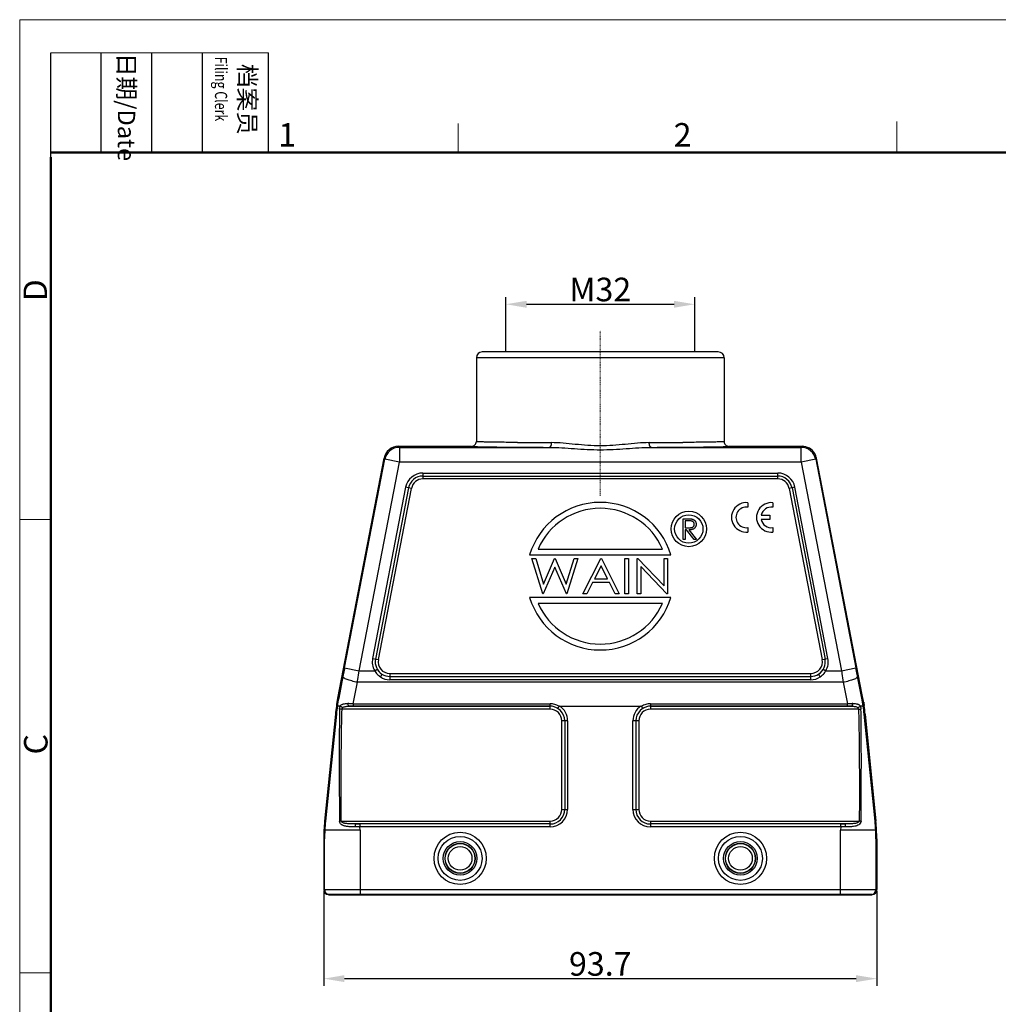
# Model space of a CAD drawing. Units: millimetres. Extents: x 1223 to 1668, y 376 to 691.
# Drawn here: x 1223 to 1389, y 524 to 691 of the extents above; entities that cross this region are included whole.
import ezdxf

# ---------------------------------------------------------------- set-up
doc = ezdxf.new("R2010")
doc.units = ezdxf.units.MM
doc.header["$LTSCALE"] = 65.395
doc.header["$PDMODE"] = 3
doc.header["$PDSIZE"] = 8
doc.linetypes.add('CENTER', pattern=[0.6, 0.375, -0.075, 0.075, -0.075])
doc.layers.get('0').update_dxf_attribs({"linetype": 'CONTINUOUS', "lineweight": 30})
doc.layers.get('Defpoints').update_dxf_attribs({"linetype": 'CONTINUOUS'})
for name, color, linetype, lineweight in [('Cen', 1, 'CENTER', 15), ('Dim', 3, 'CONTINUOUS', 15), ('图框', 7, 'CONTINUOUS', 20)]:
    doc.layers.add(name, color=color, linetype=linetype, lineweight=lineweight)
doc.styles.add('Romans字体', font='romans.shx', dxfattribs={"width": 0.75})
doc.dimstyles.new('01', dxfattribs={"dimtxt": 4, "dimasz": 3.5, "dimexe": 1.2, "dimexo": 0.2, "dimgap": 0.5, "dimtad": 1, "dimdsep": 46, "dimtxsty": 'Romans字体', "dimcen": 0, "dimclrd": 1, "dimclre": 6, "dimclrt": 4, "dimazin": 2, "dimtfac": 1, "dimtofl": 0, "dimtmove": 0, "dimatfit": 3, "dimfxl": 1, "dimtolj": 1, "dimtzin": 0, "dimarcsym": 0})

# ---------------------------------------------------------------- blocks, each defined once
blk = doc.blocks.new('*D17')
at = {"layer": 'Defpoints', "color": 0}
for p in [(1337.28, 642.33), (1305.28, 634.26), (1337.28, 634.26)]:
    blk.add_point(p, dxfattribs=at)
at = {"layer": 'Dim', "color": 6, "lineweight": -2}
for p, q in [((1305.28, 634.46), (1305.28, 643.53)), ((1337.28, 634.46), (1337.28, 643.53))]:
    blk.add_line(p, q, dxfattribs=at)
at = {"layer": 'Dim', "color": 1, "lineweight": -2}
blk.add_line((1308.78, 642.33), (1333.78, 642.33), dxfattribs=at)
at = {"layer": 'Dim', "color": 1}
for points in [[(1308.78, 642.91), (1308.78, 641.74), (1305.28, 642.33)], [(1333.78, 641.74), (1333.78, 642.91), (1337.28, 642.33)]]:
    blk.add_solid(points, dxfattribs=at)
at = {"layer": 'Dim', "color": 4, "insert": (1321.28, 644.83), "char_height": 4, "attachment_point": 5, "style": 'Romans字体'}
blk.add_mtext('\\A1;M32', dxfattribs=at)
blk = doc.blocks.new('*D27')
at = {"layer": 'Defpoints', "color": 0}
for p in [(1274.43, 543.16), (1368.13, 543.16), (1368.13, 528.09)]:
    blk.add_point(p, dxfattribs=at)
at = {"layer": 'Dim', "color": 6, "lineweight": -2}
for p, q in [((1274.43, 542.96), (1274.43, 526.89)), ((1368.13, 542.96), (1368.13, 526.89))]:
    blk.add_line(p, q, dxfattribs=at)
at = {"layer": 'Dim', "color": 1, "lineweight": -2}
blk.add_line((1277.93, 528.09), (1364.63, 528.09), dxfattribs=at)
at = {"layer": 'Dim', "color": 1}
for points in [[(1277.93, 528.68), (1277.93, 527.51), (1274.43, 528.09)], [(1364.63, 527.51), (1364.63, 528.68), (1368.13, 528.09)]]:
    blk.add_solid(points, dxfattribs=at)
at = {"layer": 'Dim', "color": 4, "insert": (1321.28, 530.59), "char_height": 4, "attachment_point": 5, "style": 'Romans字体'}
blk.add_mtext('\\A1;93.7', dxfattribs=at)

msp = doc.modelspace()

# ---------------------------------------------------------------- linework, layer by layer
at = {"color": 7, "linetype": 'Continuous'}
for p, q in [((1341.28, 634.264), (1301.28, 634.264)), ((1300.28, 633.264), (1300.28, 619.064)), ((1342.28, 633.264), (1300.28, 633.264)), ((1342.28, 633.264), (1342.28, 619.064)), ((1287.237, 618.089), (1287.093, 618.264)), ((1287.093, 618.264), (1299.48, 618.264)), ((1287.237, 618.089), (1287.237, 615.59)), ((1287.237, 618.089), (1312.672, 618.089)), ((1329.888, 618.089), (1355.322, 618.089)), ((1343.079, 618.264), (1355.467, 618.264)), ((1355.467, 618.264), (1355.322, 618.089)), ((1355.322, 615.59), (1355.322, 618.089)), ((1276.789, 575.608), (1284.638, 616.238)), ((1277.957, 580.729), (1284.783, 616.064)), ((1280.411, 580.254), (1287.237, 615.59)), ((1284.638, 616.238), (1284.783, 616.064)), ((1287.237, 615.59), (1284.783, 616.064)), ((1355.322, 615.59), (1287.237, 615.59)), ((1357.777, 616.064), (1355.322, 615.59)), ((1355.322, 615.59), (1362.148, 580.254)), ((1357.777, 616.064), (1357.921, 616.238)), ((1357.777, 616.064), (1364.603, 580.729)), ((1365.947, 574.693), (1357.921, 616.238)), ((1291.22, 613.739), (1291.22, 612.737)), ((1291.22, 613.739), (1351.34, 613.739)), ((1291.22, 613.237), (1351.34, 613.237)), ((1351.34, 612.737), (1291.22, 612.737)), ((1351.34, 612.737), (1351.34, 613.739)), ((1288.299, 611.328), (1282.697, 582.327)), ((1288.789, 611.234), (1283.187, 582.234)), ((1283.68, 582.138), (1289.282, 611.138)), ((1289.282, 611.138), (1288.299, 611.328)), ((1354.26, 611.328), (1353.277, 611.138)), ((1353.277, 611.138), (1358.88, 582.138)), ((1353.767, 611.233), (1359.37, 582.233)), ((1359.863, 582.327), (1354.26, 611.328)), ((1346.28, 608.717), (1346.28, 607.953)), ((1350.521, 608.712), (1350.521, 607.948)), ((1335.325, 602.5), (1335.325, 606)), ((1335.325, 606), (1336.025, 606)), ((1335.639, 605.641), (1335.639, 604.475)), ((1336.295, 605.641), (1335.639, 605.641)), ((1350.005, 605.849), (1348.55, 605.849)), ((1348.552, 606.605), (1350.005, 606.605)), ((1350.005, 606.605), (1350.005, 605.849)), ((1335.639, 604.475), (1336.28, 604.47)), ((1335.639, 604.116), (1335.639, 602.5)), ((1335.894, 604.116), (1335.639, 604.116)), ((1337.18, 602.5), (1335.894, 604.116)), ((1336.282, 604.116), (1337.568, 602.5)), ((1346.28, 604.501), (1346.28, 603.747)), ((1350.521, 604.496), (1350.521, 603.742)), ((1335.639, 602.5), (1335.325, 602.5)), ((1337.568, 602.5), (1337.18, 602.5)), ((1310.74, 600.864), (1331.82, 600.864)), ((1309.309, 599.864), (1333.25, 599.864)), ((1311.525, 593.264), (1309.694, 599.264)), ((1309.694, 599.264), (1310.333, 599.264)), ((1310.333, 599.264), (1311.656, 594.929)), ((1311.656, 594.929), (1313.543, 599.264)), ((1313.543, 599.264), (1313.624, 599.264)), ((1313.624, 599.264), (1315.502, 594.931)), ((1315.502, 594.931), (1316.83, 599.264)), ((1317.463, 599.264), (1315.624, 593.264)), ((1316.83, 599.264), (1317.463, 599.264)), ((1318.309, 593.264), (1321.386, 599.264)), ((1321.386, 599.264), (1321.463, 599.264)), ((1321.463, 599.264), (1324.463, 593.264)), ((1325.463, 593.264), (1325.463, 599.264)), ((1325.463, 599.264), (1326.079, 599.264)), ((1326.079, 599.264), (1326.079, 593.264)), ((1327.54, 593.264), (1327.54, 599.264)), ((1327.54, 599.264), (1327.67, 599.264)), ((1327.67, 599.264), (1332.079, 594.618)), ((1332.079, 594.618), (1332.079, 599.264)), ((1332.079, 599.264), (1332.694, 599.264)), ((1332.694, 599.264), (1332.694, 593.264)), ((1313.579, 597.803), (1311.603, 593.264)), ((1315.546, 593.264), (1313.579, 597.803)), ((1321.418, 598), (1320.291, 595.803)), ((1322.517, 595.803), (1321.418, 598)), ((1328.156, 597.899), (1328.156, 593.264)), ((1332.553, 593.264), (1328.156, 597.899)), ((1320.291, 595.803), (1322.517, 595.803)), ((1319.975, 595.187), (1318.99, 593.264)), ((1322.824, 595.187), (1319.975, 595.187)), ((1323.785, 593.264), (1322.824, 595.187)), ((1333.25, 592.664), (1309.309, 592.664)), ((1311.603, 593.264), (1311.525, 593.264)), ((1315.624, 593.264), (1315.546, 593.264)), ((1318.99, 593.264), (1318.309, 593.264)), ((1324.463, 593.264), (1323.785, 593.264)), ((1326.079, 593.264), (1325.463, 593.264)), ((1328.156, 593.264), (1327.54, 593.264)), ((1332.694, 593.264), (1332.553, 593.264)), ((1331.82, 591.664), (1310.74, 591.664)), ((1282.697, 582.328), (1283.68, 582.138)), ((1358.88, 582.138), (1359.863, 582.328)), ((1277.957, 580.729), (1280.411, 580.254)), ((1283.054, 580.254), (1283.485, 580.508)), ((1359.075, 580.508), (1359.505, 580.254)), ((1362.148, 580.254), (1364.603, 580.729)), ((1277.671, 579.258), (1276.959, 575.608)), ((1280.411, 580.254), (1283.054, 580.254)), ((1285.617, 579.791), (1285.617, 578.721)), ((1285.617, 579.791), (1356.942, 579.791)), ((1285.617, 579.294), (1356.942, 579.294)), ((1356.942, 578.721), (1356.942, 579.791)), ((1359.505, 580.254), (1362.148, 580.254)), ((1365.6, 575.608), (1364.888, 579.258)), ((1279.414, 574.645), (1280.126, 578.293)), ((1362.434, 578.293), (1280.126, 578.293)), ((1356.942, 578.721), (1285.617, 578.721)), ((1362.434, 578.293), (1363.145, 574.645)), ((1276.959, 575.608), (1276.789, 575.608)), ((1365.6, 575.608), (1365.709, 575.609)), ((1365.709, 575.609), (1365.875, 574.84)), ((1277.237, 574.264), (1276.733, 574.264)), ((1278.675, 574.237), (1312.78, 574.237)), ((1279.414, 574.645), (1279.414, 574.244)), ((1279.414, 574.645), (1312.78, 574.645)), ((1312.78, 574.244), (1279.414, 574.244)), ((1312.78, 573.737), (1312.78, 574.645)), ((1314.391, 574.264), (1328.168, 574.264)), ((1329.78, 574.645), (1363.145, 574.645)), ((1329.78, 574.645), (1329.78, 573.737)), ((1363.145, 574.244), (1329.78, 574.244)), ((1329.78, 574.237), (1363.885, 574.237)), ((1363.145, 574.244), (1363.145, 574.645)), ((1365.797, 575.205), (1365.837, 575.018)), ((1365.861, 574.921), (1365.863, 574.914)), ((1365.863, 574.914), (1365.866, 574.898)), ((1365.917, 574.648), (1365.935, 574.574)), ((1365.92, 574.672), (1365.925, 574.651)), ((1365.952, 574.713), (1365.952, 574.709)), ((1365.968, 574.459), (1365.976, 574.436)), ((1365.969, 574.459), (1365.976, 574.412)), ((1365.973, 574.443), (1366.004, 574.366)), ((1365.976, 574.436), (1365.988, 574.407)), ((1365.976, 574.412), (1365.984, 574.363)), ((1366.004, 574.366), (1366.012, 574.356)), ((1276.394, 572.903), (1274.579, 554.753)), ((1276.559, 572.903), (1274.719, 554.753)), ((1276.559, 572.903), (1276.394, 572.903)), ((1277.522, 573.737), (1277.107, 573.749)), ((1312.78, 573.737), (1277.522, 573.737)), ((1365.037, 573.737), (1329.78, 573.737)), ((1365.038, 573.737), (1365.453, 573.749)), ((1366.166, 572.903), (1366, 572.903)), ((1367.841, 554.753), (1366, 572.903)), ((1366.166, 572.903), (1367.981, 554.753)), ((1315.754, 571.764), (1314.753, 571.764)), ((1314.753, 556.764), (1314.753, 571.764)), ((1315.252, 571.764), (1315.252, 556.764)), ((1315.754, 571.764), (1315.754, 556.764)), ((1327.807, 571.764), (1326.805, 571.764)), ((1326.805, 556.764), (1326.805, 571.764)), ((1327.305, 571.764), (1327.305, 556.764)), ((1327.807, 571.764), (1327.807, 556.764)), ((1314.753, 556.764), (1315.754, 556.764)), ((1326.805, 556.764), (1327.807, 556.764)), ((1274.579, 554.753), (1274.719, 554.753)), ((1277.395, 554.791), (1277.102, 554.789)), ((1277.395, 554.791), (1312.78, 554.791)), ((1312.78, 553.79), (1279.717, 553.789)), ((1312.78, 554.289), (1279.786, 554.292)), ((1280.537, 554.289), (1280.537, 553.79)), ((1280.568, 553.264), (1280.537, 553.79)), ((1312.78, 553.79), (1312.78, 554.791)), ((1329.78, 554.791), (1365.164, 554.791)), ((1329.78, 554.791), (1329.78, 553.79)), ((1362.774, 554.292), (1329.78, 554.292)), ((1362.843, 553.789), (1329.78, 553.79)), ((1362.023, 553.79), (1361.992, 553.264)), ((1362.023, 553.79), (1362.023, 554.289)), ((1365.458, 554.789), (1365.164, 554.791)), ((1367.841, 554.753), (1367.981, 554.753)), ((1280.568, 553.264), (1274.611, 553.264)), ((1280.568, 553.264), (1280.568, 542.264)), ((1367.948, 553.264), (1361.992, 553.264)), ((1361.992, 542.264), (1361.992, 553.264)), ((1274.43, 551.768), (1274.43, 543.164)), ((1274.568, 551.768), (1274.43, 551.768)), ((1274.568, 543.164), (1274.568, 551.768)), ((1368.13, 551.768), (1367.992, 551.768)), ((1367.992, 551.768), (1367.992, 543.164)), ((1368.13, 551.768), (1368.13, 543.164)), ((1274.43, 543.164), (1368.13, 543.164)), ((1275.23, 542.364), (1275.23, 542.264)), ((1367.33, 542.364), (1275.23, 542.364)), ((1275.23, 542.264), (1367.33, 542.264)), ((1275.368, 542.264), (1275.368, 542.364)), ((1367.192, 542.364), (1367.192, 542.264)), ((1367.33, 542.364), (1367.33, 542.264))]:
    msp.add_line(p, q, dxfattribs=at)
for points in [[(1365.875, 574.84), (1365.897, 574.735), (1365.917, 574.648)], [(1365.935, 574.574), (1365.953, 574.509), (1365.973, 574.443)], [(1365.937, 574.919), (1365.943, 574.848), (1365.946, 574.801), (1365.949, 574.762), (1365.951, 574.733), (1365.952, 574.713)]]:
    msp.add_lwpolyline(points, dxfattribs=at)
for centre, radius in [((1336.28, 604.264), 3), ((1336.28, 604.264), 2.4), ((1297.53, 548.464), 4.422), ((1297.53, 548.464), 3.721), ((1345.03, 548.464), 4.422), ((1345.03, 548.464), 3.721), ((1297.53, 548.464), 2.844), ((1297.53, 548.464), 2.545), ((1297.53, 548.464), 2.504), ((1297.53, 548.464), 2.004), ((1345.03, 548.464), 2.844), ((1345.03, 548.464), 2.545), ((1345.03, 548.464), 2.504), ((1345.03, 548.464), 2.004)]:
    msp.add_circle(centre, radius, dxfattribs=at)
for centre, radius, start, end in [((1301.28, 633.264), 1, 90, 180), ((1341.28, 633.264), 1, 0, 90), ((1299.48, 619.06), 0.8, 270.01702, 0.2905), ((1318.584, 2081.174), 1462.295, 269.556762, 269.780744), ((1324.92, 1917.748), 1298.867, 270.205163, 270.457327), ((1343.079, 619.06), 0.8, 179.70935, 269.98394), ((1287.093, 615.764), 2.5, 90.00349, 169.06269), ((1287.237, 615.589), 2.5, 90.00814, 169.05804), ((1355.322, 615.589), 2.5, 10.94185, 89.99186), ((1355.467, 615.764), 2.5, 30.57073, 90.00052), ((1355.449, 615.757), 2.519, 11.00746, 30.49558), ((1291.22, 610.764), 2.974, 90, 169.06618), ((1291.22, 610.764), 2.472, 90, 169.06618), ((1291.22, 610.764), 1.973, 90, 169.06618), ((1351.34, 610.764), 2.974, 10.93382, 90), ((1351.34, 610.764), 2.472, 10.93382, 90), ((1351.34, 610.764), 1.973, 10.93382, 90), ((1321.28, 596.264), 12.5, 16.73826, 163.26174), ((1321.28, 596.264), 11.5, 23.57818, 156.42182), ((1346.006, 606.232), 2.5, 83.72502, 276.275), ((1346.015, 606.227), 1.746, 81.27929, 278.72074), ((1350.247, 606.227), 2.5, 83.72502, 276.27499), ((1350.256, 606.222), 1.746, 81.27929, 167.33633), ((1350.256, 606.222), 1.746, 192.35663, 278.72072), ((1321.28, 596.264), 12.5, 196.73826, 343.26174), ((1321.28, 596.264), 11.5, 203.57818, 336.42182), ((1285.617, 581.764), 2.974, 169.09042, 210.50315), ((1285.617, 581.764), 2.472, 169.06618, 237.47435), ((1285.617, 581.764), 1.973, 169.06618, 270), ((1356.942, 581.764), 1.973, 270, 10.93382), ((1356.942, 581.764), 2.472, 302.52604, 10.93382), ((1356.942, 581.764), 2.974, 329.49685, 10.91095), ((1285.6, 581.755), 2.455, 210.53326, 237.70926), ((1356.96, 581.755), 2.455, 302.29113, 329.46693), ((1285.619, 581.597), 2.877, 236.22695, 269.97542), ((1285.615, 581.773), 2.479, 237.62733, 270.04441), ((1356.944, 581.773), 2.479, 269.95526, 302.37351), ((1356.941, 581.597), 2.877, 270.02485, 303.7728), ((1306.259, 569.915), 30.014, 169.06754, 174.28783), ((1306.431, 569.941), 30.012, 169.11555, 171.71683), ((1336.122, 569.939), 30.018, 8.28343, 10.88528), ((1307.043, 562.633), 60.084, 12.30996, 12.47227), ((1424.137, 588.189), 59.767, 192.2935, 192.82552), ((1306.587, 569.776), 30.19, 171.44966, 174.05464), ((1279.405, 537.43), 36.814, 89.98552, 91.13678), ((1312.78, 571.795), 2.449, 58.6202, 90), ((1312.78, 571.764), 2.472, 0, 90), ((1312.78, 571.764), 2.974, 0, 57.19109), ((1329.78, 571.764), 2.974, 122.80891, 180), ((1329.78, 571.764), 2.472, 90, 180), ((1329.78, 571.795), 2.449, 90, 121.3798), ((1363.145, 536.48), 37.764, 88.8777, 90), ((1335.981, 569.777), 30.181, 5.94501, 8.55067), ((1387.705, 579.911), 22.406, 192.9267, 193.52234), ((1360.736, 573.978), 5.289, 9.50354, 9.87818), ((1355.438, 573.103), 10.659, 8.59366, 9.44091), ((1370.53, 575.714), 4.726, 194.53447, 194.96733), ((1367.003, 574.751), 1.057, 189.82365, 190.38519), ((1357.117, 573.351), 8.962, 7.92772, 8.62913), ((1336.311, 569.917), 30.003, 5.71103, 8.52087), ((1359.708, 573.712), 6.346, 7.54814, 7.92643), ((1361.432, 573.939), 4.607, 7.02586, 7.56723), ((1366.523, 574.524), 0.538, 196.97783, 198.2342), ((1312.78, 571.764), 1.973, 0, 90.0009), ((1329.78, 571.764), 1.973, 89.99947, 180), ((1312.78, 556.764), 2.974, 270.00003, 360), ((1312.78, 556.764), 2.472, 270, 360), ((1312.78, 556.764), 1.973, 269.99994, 360), ((1329.78, 556.764), 2.974, 180, 269.99998), ((1329.78, 556.764), 2.472, 180, 270), ((1329.78, 556.764), 1.973, 180, 270.00013), ((1304.447, 551.767), 30.017, 174.29095, 179.99822), ((1304.483, 551.851), 29.905, 174.43207, 177.29227), ((1280.536, 656.865), 102.576, 269.581, 270.00048), ((1362.025, 656.377), 102.088, 269.99852, 270.42), ((1338.073, 551.851), 29.909, 2.70788, 5.56776), ((1338.112, 551.767), 30.017, 0.00178, 5.70905), ((1304.592, 551.648), 30.024, 176.91491, 179.77175), ((1337.967, 551.648), 30.024, 0.22825, 3.08508), ((1275.23, 543.164), 0.8, 180.00726, 269.99451), ((1275.368, 543.164), 0.8, 179.99933, 251.99829), ((1275.369, 543.17), 0.806, 252.06422, 269.93475), ((1367.192, 543.164), 0.8, 270.02436, 0.00067), ((1367.33, 543.164), 0.8, 270.00549, 359.99274)]:
    msp.add_arc(centre, radius, start, end, dxfattribs=at)
for points, knots in [([(1307.272, 618.922), (1306.751, 618.927), (1305.765, 618.935), (1304.571, 618.949), (1303.706, 618.96), (1303.128, 618.968), (1302.601, 618.977), (1302.125, 618.986), (1301.702, 618.995), (1301.333, 619.004), (1301.019, 619.014), (1300.792, 619.022), (1300.638, 619.029), (1300.545, 619.034), (1300.465, 619.039), (1300.4, 619.044), (1300.35, 619.048), (1300.312, 619.053), (1300.293, 619.057), (1300.28, 619.061), (1300.28, 619.064)], [0, 0, 0, 0, 0.2234872, 0.422448, 0.5120202, 0.5946611, 0.6701342, 0.7382325, 0.7987788, 0.8515977, 0.8965397, 0.9334955, 0.9489459, 0.9623606, 0.9737307, 0.9830526, 0.9903247, 0.9955487, 0.9987383, 1, 1, 1, 1]), ([(1312.988, 618.889), (1312.987, 618.788), (1312.976, 618.639), (1312.937, 618.453), (1312.898, 618.333), (1312.852, 618.233), (1312.799, 618.158), (1312.739, 618.108), (1312.693, 618.094), (1312.672, 618.094)], [0, 0, 0, 0, 0.3344101, 0.4883625, 0.6272957, 0.7479217, 0.8485496, 0.9305661, 1, 1, 1, 1]), ([(1329.571, 618.889), (1328.903, 618.887), (1327.548, 618.803), (1325.497, 618.594), (1323.403, 618.406), (1321.282, 618.33), (1319.161, 618.406), (1317.068, 618.593), (1315.015, 618.803), (1313.657, 618.887), (1312.988, 618.889)], [0, 0, 0, 0, 0.1206801, 0.2447283, 0.3720476, 0.500075, 0.6275436, 0.7547566, 0.8792764, 1, 1, 1, 1]), ([(1329.887, 618.094), (1329.866, 618.094), (1329.82, 618.108), (1329.761, 618.158), (1329.707, 618.233), (1329.661, 618.333), (1329.623, 618.453), (1329.584, 618.639), (1329.572, 618.788), (1329.572, 618.889)], [0, 0, 0, 0, 0.0694354, 0.1514562, 0.2520879, 0.3727158, 0.5116487, 0.6655986, 1, 1, 1, 1]), ([(1342.28, 619.064), (1342.28, 619.061), (1342.266, 619.057), (1342.247, 619.053), (1342.209, 619.048), (1342.159, 619.044), (1342.094, 619.039), (1342.015, 619.034), (1341.921, 619.029), (1341.768, 619.022), (1341.541, 619.014), (1341.227, 619.004), (1340.858, 618.995), (1340.435, 618.986), (1339.959, 618.977), (1339.431, 618.968), (1338.854, 618.96), (1337.988, 618.949), (1336.794, 618.935), (1335.809, 618.927), (1335.288, 618.922)], [0, 0, 0, 0, 0.0012617, 0.0044513, 0.0096753, 0.0169474, 0.0262693, 0.0376394, 0.0510541, 0.0665045, 0.1034603, 0.1484023, 0.2012212, 0.2617675, 0.3298658, 0.4053389, 0.4879798, 0.577552, 0.7765128, 1, 1, 1, 1]), ([(1299.48, 618.264), (1299.481, 618.262), (1299.487, 618.259), (1299.498, 618.257), (1299.517, 618.253), (1299.542, 618.25), (1299.574, 618.247), (1299.632, 618.242), (1299.722, 618.236), (1299.851, 618.229), (1300.008, 618.222), (1300.195, 618.216), (1300.409, 618.209), (1300.65, 618.203), (1301.027, 618.194), (1301.564, 618.183), (1302.286, 618.171), (1303.108, 618.159), (1304.027, 618.148), (1305.037, 618.137), (1306.133, 618.127), (1307.75, 618.114), (1309.938, 618.101), (1311.734, 618.093), (1312.672, 618.089)], [0, 0, 0, 0, 0.000414, 0.0013059, 0.0027167, 0.004656, 0.0071284, 0.0101369, 0.0177714, 0.0275756, 0.0395475, 0.0536639, 0.0699002, 0.0882319, 0.1086332, 0.1555266, 0.2103351, 0.2727865, 0.3425413, 0.4192391, 0.5024578, 0.5917518, 0.7867444, 1, 1, 1, 1]), ([(1312.671, 618.089), (1313.365, 618.087), (1314.774, 618.024), (1316.907, 617.865), (1319.081, 617.723), (1321.281, 617.666), (1323.482, 617.723), (1325.657, 617.866), (1327.788, 618.024), (1329.194, 618.087), (1329.888, 618.089)], [0, 0, 0, 0, 0.120788, 0.2451937, 0.3723453, 0.4999238, 0.6280614, 0.755319, 0.8792544, 1, 1, 1, 1]), ([(1329.888, 618.089), (1330.826, 618.093), (1332.622, 618.101), (1334.81, 618.114), (1336.426, 618.127), (1337.523, 618.137), (1338.533, 618.148), (1339.451, 618.159), (1340.274, 618.171), (1340.996, 618.183), (1341.533, 618.194), (1341.909, 618.203), (1342.151, 618.209), (1342.365, 618.216), (1342.551, 618.222), (1342.709, 618.229), (1342.838, 618.236), (1342.928, 618.242), (1342.985, 618.247), (1343.018, 618.25), (1343.043, 618.253), (1343.062, 618.257), (1343.072, 618.259), (1343.079, 618.262), (1343.079, 618.264)], [0, 0, 0, 0, 0.2132583, 0.4082512, 0.4975451, 0.5807636, 0.6574611, 0.7272156, 0.7896666, 0.8444747, 0.8913677, 0.9117689, 0.9301004, 0.9463366, 0.9604529, 0.9724246, 0.9822287, 0.9898631, 0.9928716, 0.995344, 0.9972833, 0.998694, 0.999586, 1, 1, 1, 1]), ([(1336.025, 606), (1336.072, 606), (1336.162, 606), (1336.29, 605.998), (1336.407, 605.993), (1336.512, 605.989), (1336.605, 605.982), (1336.687, 605.975), (1336.757, 605.965), (1336.799, 605.957), (1336.818, 605.953)], [0, 0, 0, 0, 0.1762578, 0.3384344, 0.4848221, 0.6171576, 0.7346984, 0.8373852, 0.9263724, 1, 1, 1, 1]), ([(1337.209, 605.065), (1337.208, 605.093), (1337.206, 605.149), (1337.186, 605.231), (1337.153, 605.308), (1337.109, 605.38), (1337.055, 605.445), (1336.992, 605.501), (1336.921, 605.548), (1336.855, 605.577), (1336.795, 605.595), (1336.744, 605.608), (1336.686, 605.618), (1336.621, 605.627), (1336.549, 605.634), (1336.47, 605.638), (1336.385, 605.641), (1336.326, 605.641), (1336.295, 605.641)], [0, 0, 0, 0, 0.0688143, 0.1363648, 0.2040194, 0.2730637, 0.3429133, 0.4109654, 0.4791688, 0.549308, 0.5876516, 0.6306467, 0.6788788, 0.7319343, 0.7911114, 0.8552832, 0.9250859, 1, 1, 1, 1]), ([(1336.818, 605.953), (1336.844, 605.946), (1336.894, 605.934), (1336.967, 605.907), (1337.037, 605.877), (1337.103, 605.841), (1337.164, 605.799), (1337.223, 605.753), (1337.278, 605.702), (1337.328, 605.645), (1337.375, 605.585), (1337.414, 605.52), (1337.448, 605.452), (1337.475, 605.381), (1337.497, 605.307), (1337.513, 605.229), (1337.522, 605.148), (1337.523, 605.092), (1337.523, 605.064)], [0, 0, 0, 0, 0.0642168, 0.1270638, 0.1887445, 0.2491321, 0.3094525, 0.3698267, 0.4306501, 0.4923519, 0.5540721, 0.6156898, 0.6767977, 0.738439, 0.8013169, 0.8651845, 0.9316413, 1, 1, 1, 1]), ([(1336.28, 604.47), (1336.31, 604.47), (1336.368, 604.47), (1336.451, 604.474), (1336.53, 604.478), (1336.602, 604.485), (1336.668, 604.494), (1336.728, 604.505), (1336.781, 604.518), (1336.844, 604.539), (1336.915, 604.571), (1336.991, 604.617), (1337.056, 604.676), (1337.111, 604.743), (1337.155, 604.816), (1337.186, 604.896), (1337.206, 604.979), (1337.208, 605.036), (1337.209, 605.065)], [0, 0, 0, 0, 0.0716681, 0.1389133, 0.2011846, 0.2591244, 0.312255, 0.3606815, 0.4050861, 0.4451017, 0.5187778, 0.5894616, 0.6584622, 0.7272832, 0.7963225, 0.8631749, 0.9309494, 1, 1, 1, 1]), ([(1337.523, 605.064), (1337.522, 605.018), (1337.519, 604.927), (1337.492, 604.795), (1337.449, 604.671), (1337.388, 604.557), (1337.311, 604.454), (1337.219, 604.364), (1337.111, 604.288), (1337.011, 604.236), (1336.922, 604.202), (1336.849, 604.179), (1336.769, 604.16), (1336.684, 604.144), (1336.592, 604.132), (1336.494, 604.123), (1336.39, 604.117), (1336.319, 604.116), (1336.282, 604.116)], [0, 0, 0, 0, 0.0787802, 0.1537206, 0.2267135, 0.2991912, 0.37119, 0.4430064, 0.5166892, 0.5932172, 0.6338729, 0.6769891, 0.7228995, 0.7719586, 0.8242113, 0.8793787, 0.9379481, 1, 1, 1, 1]), ([(1277.957, 580.729), (1277.933, 580.605), (1277.838, 580.115), (1277.743, 579.625), (1277.671, 579.258)], [0, 0, 0, 0, 0.2514684, 1, 1, 1, 1]), ([(1364.888, 579.258), (1364.865, 579.379), (1364.769, 579.869), (1364.674, 580.36), (1364.603, 580.729)], [0, 0, 0, 0, 0.2479359, 1, 1, 1, 1]), ([(1280.126, 578.293), (1279.962, 578.324), (1279.642, 578.39), (1279.18, 578.505), (1278.755, 578.63), (1278.384, 578.76), (1278.117, 578.874), (1277.943, 578.966), (1277.842, 579.029), (1277.763, 579.09), (1277.697, 579.157), (1277.666, 579.221), (1277.671, 579.258)], [0, 0, 0, 0, 0.1840726, 0.3625338, 0.5283364, 0.6754624, 0.7985294, 0.8497629, 0.8936612, 0.9301382, 0.9593818, 1, 1, 1, 1]), ([(1280.126, 578.293), (1280.149, 578.455), (1280.245, 579.109), (1280.34, 579.763), (1280.411, 580.254)], [0, 0, 0, 0, 0.2479013, 1, 1, 1, 1]), ([(1283.054, 580.254), (1283.171, 580.046), (1283.454, 579.654), (1283.821, 579.339), (1284.019, 579.206)], [0, 0, 0, 0, 0.5002976, 1, 1, 1, 1]), ([(1284.288, 579.68), (1284.289, 579.675), (1284.282, 579.659), (1284.27, 579.629), (1284.245, 579.581), (1284.211, 579.52), (1284.168, 579.446), (1284.104, 579.34), (1284.054, 579.26), (1284.019, 579.206)], [0, 0, 0, 0, 0.0265612, 0.0875393, 0.1854876, 0.3177456, 0.4766999, 0.6512401, 1, 1, 1, 1]), ([(1358.272, 579.68), (1358.27, 579.675), (1358.277, 579.659), (1358.29, 579.629), (1358.315, 579.581), (1358.349, 579.52), (1358.391, 579.446), (1358.455, 579.34), (1358.506, 579.26), (1358.54, 579.206)], [0, 0, 0, 0, 0.0265609, 0.0875388, 0.185487, 0.3177449, 0.4766993, 0.6512397, 1, 1, 1, 1]), ([(1358.54, 579.206), (1358.739, 579.339), (1359.106, 579.654), (1359.388, 580.046), (1359.505, 580.254)], [0, 0, 0, 0, 0.4997024, 1, 1, 1, 1]), ([(1362.148, 580.254), (1362.172, 580.09), (1362.267, 579.436), (1362.362, 578.782), (1362.434, 578.293)], [0, 0, 0, 0, 0.2514928, 1, 1, 1, 1]), ([(1364.888, 579.258), (1364.894, 579.221), (1364.863, 579.157), (1364.796, 579.09), (1364.718, 579.029), (1364.617, 578.967), (1364.443, 578.874), (1364.176, 578.76), (1363.805, 578.63), (1363.38, 578.505), (1362.917, 578.39), (1362.597, 578.324), (1362.434, 578.293)], [0, 0, 0, 0, 0.0406085, 0.0698395, 0.1062929, 0.1501665, 0.2013815, 0.3244097, 0.4715288, 0.6373664, 0.8159013, 1, 1, 1, 1]), ([(1277.107, 573.749), (1277.108, 573.796), (1277.12, 573.974), (1277.174, 574.149), (1277.237, 574.264)], [0, 0, 0, 0, 0.2650177, 1, 1, 1, 1]), ([(1277.237, 574.264), (1277.267, 574.314), (1277.333, 574.406), (1277.46, 574.516), (1277.606, 574.591), (1277.822, 574.658), (1278.123, 574.687), (1278.369, 574.681), (1278.498, 574.678)], [0, 0, 0, 0, 0.1244815, 0.2414189, 0.3558551, 0.4729406, 0.7241334, 1, 1, 1, 1]), ([(1277.636, 573.994), (1277.555, 574.023), (1277.409, 574.097), (1277.284, 574.204), (1277.237, 574.264)], [0, 0, 0, 0, 0.5306293, 1, 1, 1, 1]), ([(1277.636, 573.994), (1277.604, 573.96), (1277.549, 573.881), (1277.524, 573.786), (1277.522, 573.737)], [0, 0, 0, 0, 0.4876804, 1, 1, 1, 1]), ([(1277.636, 573.994), (1277.687, 574.045), (1277.821, 574.133), (1278.068, 574.201), (1278.358, 574.231), (1278.565, 574.235), (1278.675, 574.237)], [0, 0, 0, 0, 0.1983986, 0.4298213, 0.698327, 1, 1, 1, 1]), ([(1278.498, 574.678), (1278.501, 574.623), (1278.514, 574.519), (1278.545, 574.397), (1278.583, 574.317), (1278.616, 574.267), (1278.652, 574.24), (1278.675, 574.237)], [0, 0, 0, 0, 0.3291444, 0.6319486, 0.7566268, 0.8587057, 1, 1, 1, 1]), ([(1279.414, 574.645), (1279.336, 574.648), (1279.031, 574.659), (1278.725, 574.67), (1278.498, 574.678)], [0, 0, 0, 0, 0.255119, 1, 1, 1, 1]), ([(1314.29, 574.229), (1314.064, 574.363), (1313.573, 574.574), (1313.044, 574.644), (1312.78, 574.645)], [0, 0, 0, 0, 0.4993207, 1, 1, 1, 1]), ([(1314.29, 574.229), (1314.262, 574.184), (1314.222, 574.119), (1314.169, 574.038), (1314.135, 573.988), (1314.107, 573.947), (1314.084, 573.916), (1314.068, 573.897), (1314.059, 573.887), (1314.055, 573.886)], [0, 0, 0, 0, 0.3803125, 0.5483597, 0.6950398, 0.816348, 0.9090654, 0.9705702, 1, 1, 1, 1]), ([(1314.29, 574.229), (1314.295, 574.237), (1314.313, 574.253), (1314.35, 574.263), (1314.378, 574.264), (1314.391, 574.264)], [0, 0, 0, 0, 0.2488671, 0.6241994, 1, 1, 1, 1]), ([(1328.168, 574.264), (1328.182, 574.264), (1328.21, 574.263), (1328.246, 574.253), (1328.264, 574.237), (1328.269, 574.229)], [0, 0, 0, 0, 0.3760284, 0.7510993, 1, 1, 1, 1]), ([(1329.78, 574.645), (1329.516, 574.644), (1328.986, 574.574), (1328.495, 574.363), (1328.269, 574.229)], [0, 0, 0, 0, 0.5006793, 1, 1, 1, 1]), ([(1328.505, 573.886), (1328.501, 573.887), (1328.492, 573.897), (1328.476, 573.916), (1328.453, 573.947), (1328.424, 573.988), (1328.39, 574.038), (1328.338, 574.119), (1328.297, 574.184), (1328.269, 574.229)], [0, 0, 0, 0, 0.0294298, 0.0909346, 0.1836522, 0.3049605, 0.4516409, 0.6196881, 1, 1, 1, 1]), ([(1364.062, 574.678), (1363.987, 574.675), (1363.682, 574.664), (1363.376, 574.654), (1363.145, 574.645)], [0, 0, 0, 0, 0.2427711, 1, 1, 1, 1]), ([(1363.885, 574.237), (1363.908, 574.24), (1363.943, 574.267), (1363.977, 574.317), (1364.014, 574.397), (1364.046, 574.519), (1364.058, 574.623), (1364.062, 574.678)], [0, 0, 0, 0, 0.1412943, 0.2433737, 0.3680518, 0.6708563, 1, 1, 1, 1]), ([(1363.885, 574.237), (1363.979, 574.236), (1364.166, 574.232), (1364.441, 574.208), (1364.705, 574.149), (1364.86, 574.055), (1364.923, 573.994)], [0, 0, 0, 0, 0.2604704, 0.514055, 0.7589571, 1, 1, 1, 1]), ([(1364.062, 574.678), (1364.19, 574.68), (1364.436, 574.686), (1364.737, 574.657), (1364.953, 574.592), (1365.1, 574.518), (1365.224, 574.405), (1365.29, 574.313), (1365.322, 574.264)], [0, 0, 0, 0, 0.2757257, 0.5267862, 0.6438649, 0.7581444, 0.8756192, 1, 1, 1, 1]), ([(1364.923, 573.994), (1365.004, 574.023), (1365.15, 574.097), (1365.275, 574.204), (1365.322, 574.264)], [0, 0, 0, 0, 0.5301988, 1, 1, 1, 1]), ([(1365.037, 573.737), (1365.035, 573.786), (1365.01, 573.881), (1364.955, 573.96), (1364.923, 573.994)], [0, 0, 0, 0, 0.5123034, 1, 1, 1, 1]), ([(1365.827, 574.264), (1365.766, 574.267), (1365.598, 574.261), (1365.43, 574.262), (1365.322, 574.264)], [0, 0, 0, 0, 0.3596956, 1, 1, 1, 1]), ([(1365.322, 574.264), (1365.342, 574.227), (1365.418, 574.066), (1365.45, 573.885), (1365.453, 573.749)], [0, 0, 0, 0, 0.2331895, 1, 1, 1, 1]), ([(1365.837, 575.018), (1365.845, 574.981), (1365.871, 574.862), (1365.896, 574.743), (1365.917, 574.662)], [0, 0, 0, 0, 0.3113957, 1, 1, 1, 1]), ([(1365.925, 574.651), (1365.927, 574.64), (1365.937, 574.599), (1365.948, 574.558), (1365.955, 574.528)], [0, 0, 0, 0, 0.2747839, 1, 1, 1, 1]), ([(1365.936, 574.94), (1365.935, 574.939), (1365.936, 574.936), (1365.935, 574.93), (1365.936, 574.924), (1365.937, 574.919)], [0, 0, 0, 0, 0.1225635, 0.360411, 1, 1, 1, 1]), ([(1365.947, 574.885), (1365.946, 574.893), (1365.943, 574.909), (1365.939, 574.93), (1365.937, 574.937), (1365.936, 574.94), (1365.936, 574.94)], [0, 0, 0, 0, 0.4491131, 0.907194, 0.9850699, 1, 1, 1, 1]), ([(1365.952, 574.716), (1365.952, 574.711), (1365.952, 574.704), (1365.949, 574.693), (1365.947, 574.693)], [0, 0, 0, 0, 0.703699, 1, 1, 1, 1]), ([(1365.947, 574.693), (1365.947, 574.686), (1365.951, 574.645), (1365.955, 574.604), (1365.961, 574.57)], [0, 0, 0, 0, 0.1672052, 1, 1, 1, 1]), ([(1365.963, 574.56), (1365.968, 574.534), (1365.979, 574.482), (1365.991, 574.43), (1365.998, 574.404)], [0, 0, 0, 0, 0.4924947, 1, 1, 1, 1]), ([(1365.965, 574.493), (1365.972, 574.466), (1365.984, 574.423), (1365.997, 574.38), (1366.004, 574.366)], [0, 0, 0, 0, 0.6403902, 1, 1, 1, 1]), ([(1365.998, 574.404), (1365.999, 574.4), (1366.002, 574.388), (1366.006, 574.376), (1366.008, 574.367)], [0, 0, 0, 0, 0.290953, 1, 1, 1, 1]), ([(1366.012, 574.356), (1366.013, 574.356), (1366.015, 574.36), (1366.016, 574.372), (1366.015, 574.399), (1366.011, 574.444), (1366.007, 574.481), (1366.005, 574.502)], [0, 0, 0, 0, 0.0226036, 0.0708371, 0.2559845, 0.5640256, 1, 1, 1, 1]), ([(1277.107, 573.749), (1277.08, 572.168), (1277.049, 569.007), (1277.039, 562.687), (1277.071, 557.948), (1277.102, 554.789)], [0, 0, 0, 0, 0.2501307, 0.5001376, 1, 1, 1, 1]), ([(1277.395, 554.791), (1277.376, 557.949), (1277.367, 562.686), (1277.42, 569.001), (1277.479, 572.159), (1277.522, 573.737)], [0, 0, 0, 0, 0.500002, 0.7500027, 1, 1, 1, 1]), ([(1365.038, 573.737), (1365.081, 572.159), (1365.14, 569.001), (1365.193, 562.686), (1365.183, 557.949), (1365.164, 554.791)], [0, 0, 0, 0, 0.2500011, 0.4999997, 1, 1, 1, 1]), ([(1365.458, 554.789), (1365.489, 557.948), (1365.521, 562.687), (1365.511, 569.007), (1365.48, 572.168), (1365.453, 573.749)], [0, 0, 0, 0, 0.4998606, 0.7498655, 1, 1, 1, 1]), ([(1279.717, 553.789), (1279.452, 553.79), (1279.057, 553.795), (1278.601, 553.829), (1278.348, 553.861), (1278.163, 553.893), (1277.982, 553.936), (1277.807, 553.993), (1277.636, 554.058), (1277.48, 554.153), (1277.334, 554.266), (1277.167, 554.461), (1277.104, 554.658), (1277.102, 554.789)], [0, 0, 0, 0, 0.2600212, 0.3866265, 0.4488741, 0.510371, 0.5710732, 0.6311215, 0.6906185, 0.7500427, 0.8100678, 0.871219, 1, 1, 1, 1]), ([(1279.786, 554.292), (1279.662, 554.292), (1279.415, 554.294), (1279.05, 554.301), (1278.693, 554.315), (1278.349, 554.344), (1278.074, 554.383), (1277.864, 554.433), (1277.633, 554.506), (1277.397, 554.641), (1277.395, 554.791)], [0, 0, 0, 0, 0.1472335, 0.2921278, 0.4332101, 0.5699181, 0.7012606, 0.7635249, 0.8226584, 1, 1, 1, 1]), ([(1279.786, 554.292), (1279.78, 554.29), (1279.77, 554.275), (1279.759, 554.244), (1279.747, 554.195), (1279.732, 554.102), (1279.721, 553.965), (1279.717, 553.849), (1279.717, 553.789)], [0, 0, 0, 0, 0.0343122, 0.0976223, 0.1949297, 0.3237706, 0.649965, 1, 1, 1, 1]), ([(1365.164, 554.791), (1365.162, 554.64), (1364.924, 554.505), (1364.691, 554.432), (1364.48, 554.382), (1364.203, 554.343), (1363.859, 554.315), (1363.505, 554.301), (1363.142, 554.294), (1362.897, 554.292), (1362.774, 554.292)], [0, 0, 0, 0, 0.1785811, 0.237971, 0.300812, 0.433289, 0.5699161, 0.7099719, 0.8533702, 1, 1, 1, 1]), ([(1362.843, 553.789), (1362.843, 553.849), (1362.839, 553.965), (1362.827, 554.102), (1362.812, 554.195), (1362.801, 554.244), (1362.79, 554.275), (1362.779, 554.29), (1362.774, 554.292)], [0, 0, 0, 0, 0.3500346, 0.676229, 0.8050699, 0.9023778, 0.9656876, 1, 1, 1, 1]), ([(1365.458, 554.789), (1365.456, 554.658), (1365.371, 554.401), (1365.088, 554.141), (1364.754, 553.981), (1364.395, 553.887), (1364.021, 553.833), (1363.502, 553.795), (1363.108, 553.79), (1362.843, 553.789)], [0, 0, 0, 0, 0.128737, 0.2495211, 0.3684428, 0.4892678, 0.6130749, 0.7397768, 1, 1, 1, 1])]:
    msp.add_open_spline(points, degree=3, knots=knots, dxfattribs=at)
at = {"layer": 'Cen', "ltscale": 0.001}
msp.add_line((1321.28, 609.892), (1321.28, 637.906), dxfattribs=at)
at = {"layer": '图框', "color": 1, "lineweight": 18}
for q in [(1222.905, 375.535), (1668.403, 690.535)]:
    msp.add_line((1222.905, 690.535), q, dxfattribs=at)
at = {"layer": '图框', "lineweight": -3}
for p, q in [((1228.155, 667.264), (1228.155, 684.918)), ((1236.721, 668.035), (1236.721, 684.918)), ((1245.288, 668.035), (1245.288, 684.918)), ((1253.854, 668.035), (1253.854, 684.918)), ((1265.089, 668.035), (1265.089, 684.918)), ((1236.721, 668.035), (1236.721, 682.257)), ((1245.288, 668.035), (1245.288, 682.257)), ((1253.854, 668.035), (1253.854, 682.257)), ((1228.155, 667.264), (1228.155, 681.486))]:
    msp.add_line(p, q, dxfattribs=at)
at = {"layer": '图框', "lineweight": 18}
msp.add_line((1228.155, 684.918), (1265.089, 684.918), dxfattribs=at)
at = {"layer": '图框', "color": 6}
for p, q in [((1297.208, 672.927), (1297.208, 668.035)), ((1371.51, 673.285), (1371.51, 668.035)), ((1228.155, 605.842), (1222.905, 605.842)), ((1228.155, 529.073), (1222.905, 529.073))]:
    msp.add_line(p, q, dxfattribs=at)
at = {"layer": '图框', "lineweight": 50}
for p, q in [((1228.155, 668.035), (1663.179, 668.035)), ((1228.155, 380.759), (1228.155, 667.264))]:
    msp.add_line(p, q, dxfattribs=at)

# ---------------------------------------------------------------- texts
at = {"layer": '图框', "char_height": 2.9385, "width": 16.88314, "attachment_point": 4, "rotation": 270, "style": 'Romans字体'}
for s, insert in [('{\\W0.524931; }日期{\\Fromans|c134;/Date}', (1241.005, 684.918)), ('{\\W2.08076; }档案员{\\H0.7x;\\P\\Fromans|c134;\\W1.0325; \\W0.75;Filing Clerk\\fFangSong_GB2312|b0|i0|c134|p49; }', (1259.471, 684.918))]:
    msp.add_mtext(s, dxfattribs=dict(at, insert=insert))
at = {"layer": '图框', "color": 6, "char_height": 3.978, "width": 3.83687, "attachment_point": 1, "style": 'Romans字体'}
for s, insert in [('1', (1266.729, 673.022)), ('2', (1333.728, 673.022))]:
    msp.add_mtext(s, dxfattribs=dict(at, insert=insert))
at = {"layer": '图框', "color": 6, "char_height": 3.978, "width": 3.83687, "attachment_point": 1, "rotation": 90, "style": 'Romans字体'}
for s, insert in [('D', (1223.557, 642.832)), ('C', (1223.642, 566.064))]:
    msp.add_mtext(s, dxfattribs=dict(at, insert=insert))

# ---------------------------------------------------------------- dimensions: what is measured, and where the dimension line sits
at = {"layer": 'Dim'}
dim = msp.add_linear_dim(base=(1337.28, 642.327), p1=(1305.28, 634.264), p2=(1337.28, 634.264), text='M32', dimstyle='01', dxfattribs=at)
dim.commit()
dim.dimension.update_dxf_attribs({"geometry": '*D17', "text_midpoint": (1321.28, 644.827)})
dim = msp.add_linear_dim(base=(1368.13, 528.094), p1=(1274.43, 543.164), p2=(1368.13, 543.164), dimstyle='01', dxfattribs=at)
dim.commit()
dim.dimension.update_dxf_attribs({"geometry": '*D27', "text_midpoint": (1321.28, 530.594)})

doc.saveas('drawing.dxf')
